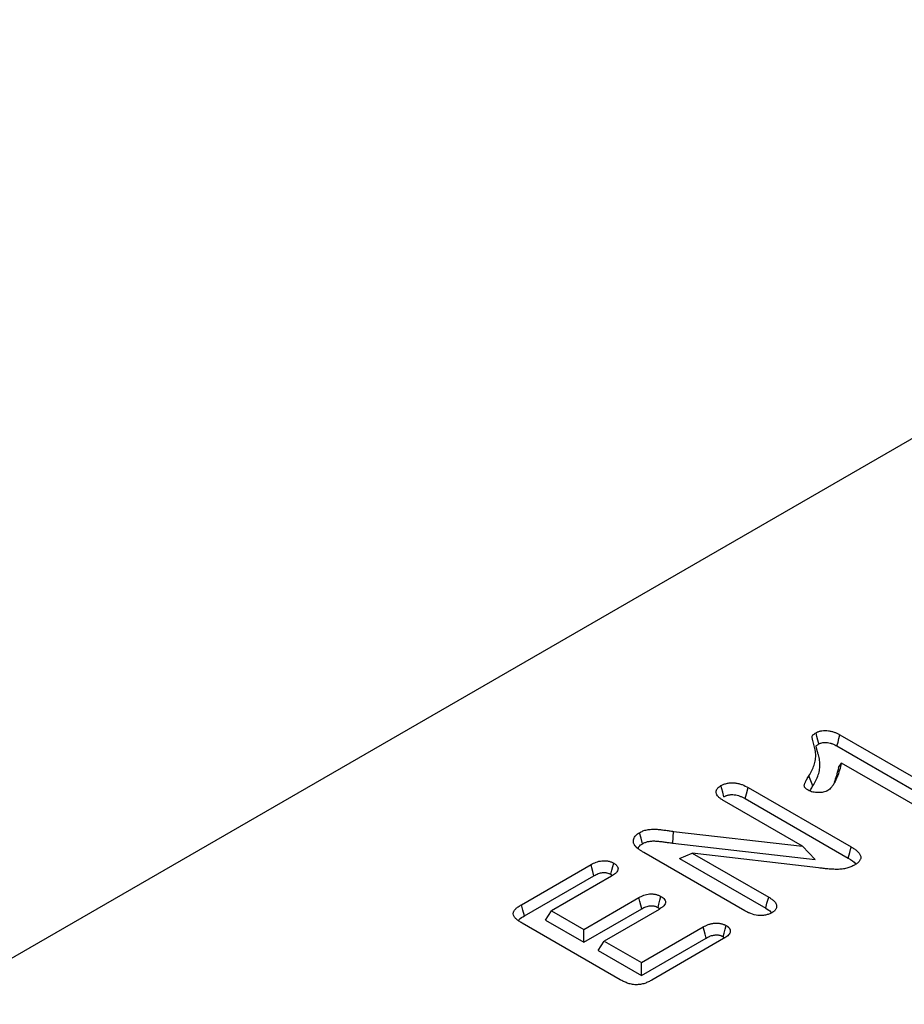
# Model space of a CAD drawing. Units: millimetres. Extents: x 0 to 8978, y 0 to 6348.
# Drawn here: x 2887 to 3000, y 1941 to 2067 of the extents above; entities that cross this region are included whole.
import ezdxf

# ---------------------------------------------------------------- set-up
doc = ezdxf.new("R2010")
doc.units = ezdxf.units.MM
doc.layers.add('DUENN', color=4, linetype='Continuous')

msp = doc.modelspace()

# ---------------------------------------------------------------- linework, layer by layer
at = {"color": 1, "linetype": 'Continuous', "lineweight": 30}
for p, q in [((3093.26, 2067.08), (2660.25, 1817.1)), ((2991.31, 1975.7), (3004.36, 1968.17)), ((2990.93, 1974.28), (3003.98, 1966.75)), ((2991.13, 1971.54), (2991.5, 1972.09)), ((3001.79, 1966.15), (2991.5, 1972.09)), ((2987.85, 1969.18), (2987.35, 1970.48)), ((2979.58, 1968.97), (2992.76, 1961.37)), ((2986.52, 1961.47), (2976.55, 1967.22)), ((2979.21, 1967.55), (2992.37, 1959.95)), ((2969.95, 1961.87), (2970.06, 1963.37)), ((2970.06, 1963.37), (2986.52, 1961.47)), ((2969.95, 1961.87), (2988.15, 1959.76)), ((2988.15, 1959.76), (2986.52, 1961.47)), ((2979.16, 1953.21), (2966.24, 1960.67)), ((2970.81, 1959.9), (2972.45, 1960.59)), ((2972.45, 1960.59), (2982.21, 1954.96)), ((2988.57, 1958.7), (2972.45, 1960.59)), ((2950.62, 1953.99), (2959.52, 1959.13)), ((2970.81, 1959.9), (2981.82, 1953.54)), ((2951, 1952.57), (2959.89, 1957.7)), ((2962.03, 1957.89), (2962.25, 1957.72)), ((2962.11, 1957.63), (2954.47, 1953.22)), ((2958.59, 1950.84), (2965.62, 1954.9)), ((2953.72, 1952.02), (2954.47, 1953.22)), ((2954.47, 1953.22), (2958.59, 1950.84)), ((2958.59, 1949.21), (2965.99, 1953.48)), ((2968.22, 1953.4), (2961.19, 1949.34)), ((2968.08, 1953.63), (2968.3, 1953.45)), ((2963.23, 1944.41), (2950.7, 1951.65)), ((2953.72, 1952.02), (2958.59, 1949.21)), ((2958.59, 1949.21), (2958.59, 1950.84)), ((2965.95, 1946.59), (2973.85, 1951.16)), ((2960.43, 1948.14), (2961.19, 1949.34)), ((2961.19, 1949.34), (2965.95, 1946.59)), ((2965.95, 1944.96), (2974.22, 1949.73)), ((2976.45, 1949.66), (2967.29, 1944.37)), ((2976.39, 1949.91), (2976.58, 1949.75)), ((2960.43, 1948.14), (2965.95, 1944.96)), ((2965.95, 1944.96), (2965.95, 1946.59))]:
    msp.add_line(p, q, dxfattribs=at)
at = {"color": 1, "linetype": 'Continuous', "lineweight": 30, "flags": 128}
for points in [[(2988.62, 1974.54), (2988.49, 1975.03), (2988.37, 1975.49), (2988.25, 1975.96)], [(2990.93, 1974.28), (2991.06, 1974.76), (2991.18, 1975.23), (2991.31, 1975.7)], [(2976.49, 1967.79), (2976.33, 1968.38), (2976.11, 1969.21)], [(2979.21, 1967.55), (2979.37, 1968.16), (2979.58, 1968.97)], [(2966.09, 1961.78), (2965.9, 1962.49), (2965.71, 1963.2)], [(2992.37, 1959.95), (2992.57, 1960.66), (2992.76, 1961.37)], [(2959.89, 1957.7), (2959.74, 1958.25), (2959.63, 1958.69), (2959.52, 1959.13)], [(2962.03, 1957.89), (2962.17, 1958.42), (2962.29, 1958.86), (2962.41, 1959.31)], [(2951, 1952.57), (2950.81, 1953.28), (2950.62, 1953.99)], [(2965.99, 1953.48), (2965.88, 1953.93), (2965.75, 1954.41), (2965.62, 1954.9)], [(2968.08, 1953.63), (2968.19, 1954.08), (2968.32, 1954.56), (2968.45, 1955.05)], [(2981.82, 1953.54), (2981.99, 1954.18), (2982.21, 1954.96)], [(2974.22, 1949.73), (2974.1, 1950.22), (2973.98, 1950.69), (2973.85, 1951.16)], [(2976.39, 1949.91), (2976.52, 1950.37), (2976.64, 1950.85), (2976.77, 1951.33)]]:
    msp.add_lwpolyline(points, dxfattribs=at)
at = {"color": 1, "linetype": 'Continuous', "lineweight": 30}
for points, knots in [([(2987.35, 1970.48), (2987.48, 1970.7), (2987.61, 1970.93), (2987.84, 1971.38), (2987.93, 1971.6), (2988.09, 1972.06), (2988.15, 1972.29), (2988.21, 1972.77), (2988.22, 1973), (2988.2, 1973.47), (2988.17, 1973.71), (2988.09, 1974.06), (2988.06, 1974.18), (2988, 1974.41), (2987.96, 1974.53), (2987.9, 1974.76), (2987.86, 1974.88), (2987.82, 1975.05), (2987.8, 1975.11), (2987.77, 1975.23), (2987.76, 1975.29), (2987.74, 1975.41), (2987.73, 1975.46), (2987.77, 1975.58), (2987.81, 1975.64), (2987.97, 1975.79), (2988.11, 1975.88), (2988.25, 1975.96)], [0, 0, 0, 0, 0.125, 0.125, 0.25, 0.25, 0.375, 0.375, 0.5, 0.5, 0.625, 0.625, 0.6875, 0.6875, 0.75, 0.75, 0.8125, 0.8125, 0.84375, 0.84375, 0.875, 0.875, 0.90625, 0.90625, 0.9375, 0.9375, 1, 1, 1, 1]), ([(2987.85, 1969.18), (2987.85, 1969.18), (2987.85, 1969.18), (2987.85, 1969.18), (2987.99, 1969.4), (2988.12, 1969.63), (2988.36, 1970.1), (2988.46, 1970.34), (2988.58, 1970.7), (2988.62, 1970.82), (2988.67, 1971.07), (2988.7, 1971.19), (2988.74, 1971.56), (2988.75, 1971.81), (2988.74, 1972.18), (2988.73, 1972.3), (2988.69, 1972.54), (2988.67, 1972.67), (2988.62, 1972.91), (2988.59, 1973.03), (2988.54, 1973.21), (2988.52, 1973.27), (2988.49, 1973.36), (2988.48, 1973.38), (2988.47, 1973.44), (2988.46, 1973.47), (2988.45, 1973.52), (2988.44, 1973.55), (2988.42, 1973.62), (2988.41, 1973.65), (2988.4, 1973.7), (2988.39, 1973.73), (2988.38, 1973.78), (2988.37, 1973.81), (2988.35, 1973.87), (2988.35, 1973.9), (2988.33, 1973.96), (2988.32, 1973.99), (2988.31, 1974.04), (2988.3, 1974.07), (2988.3, 1974.11), (2988.29, 1974.13), (2988.29, 1974.15), (2988.28, 1974.17), (2988.28, 1974.19), (2988.28, 1974.2), (2988.28, 1974.22), (2988.27, 1974.23), (2988.27, 1974.25), (2988.28, 1974.26), (2988.28, 1974.27), (2988.28, 1974.27), (2988.29, 1974.28), (2988.29, 1974.29), (2988.3, 1974.3), (2988.31, 1974.32), (2988.36, 1974.37), (2988.4, 1974.4), (2988.5, 1974.47), (2988.56, 1974.5), (2988.62, 1974.54)], [-0.000191, -0.000191, -0.000191, -0.000191, 0, 0, 0, 0.125, 0.125, 0.25, 0.25, 0.3125, 0.3125, 0.375, 0.375, 0.5, 0.5, 0.5625, 0.5625, 0.625, 0.625, 0.6875, 0.6875, 0.71875, 0.71875, 0.734375, 0.734375, 0.75, 0.75, 0.765625, 0.765625, 0.78125, 0.78125, 0.796875, 0.796875, 0.8125, 0.8125, 0.828125, 0.828125, 0.84375, 0.84375, 0.859375, 0.859375, 0.8671875, 0.8671875, 0.875, 0.875, 0.8828125, 0.8828125, 0.890625, 0.890625, 0.90625, 0.90625, 0.9140625, 0.9140625, 0.921875, 0.921875, 0.9375, 0.9375, 0.96875, 0.96875, 0.9975273, 0.9975273, 0.9975273, 0.9975273]), ([(2988.62, 1974.54), (2988.67, 1974.57), (2988.71, 1974.59), (2988.77, 1974.62), (2988.79, 1974.63), (2988.83, 1974.64), (2988.85, 1974.65), (2988.94, 1974.68), (2989.03, 1974.7), (2989.21, 1974.73), (2989.31, 1974.74), (2989.52, 1974.74), (2989.62, 1974.73), (2989.83, 1974.7), (2989.94, 1974.68), (2990.1, 1974.64), (2990.15, 1974.63), (2990.25, 1974.6), (2990.3, 1974.58), (2990.44, 1974.53), (2990.54, 1974.48), (2990.73, 1974.39), (2990.83, 1974.33), (2990.93, 1974.28)], [0.0069868, 0.0069868, 0.0069868, 0.0069868, 0.0625, 0.0625, 0.09375, 0.09375, 0.125, 0.125, 0.25, 0.25, 0.375, 0.375, 0.5, 0.5, 0.625, 0.625, 0.6875, 0.6875, 0.75, 0.75, 0.875, 0.875, 0.997093, 0.997093, 0.997093, 0.997093]), ([(2991.5, 1972.09), (2991.42, 1971.79), (2991.34, 1971.48), (2991.16, 1970.88), (2991.05, 1970.58), (2990.87, 1970.13), (2990.81, 1969.98), (2990.67, 1969.69), (2990.59, 1969.54), (2990.46, 1969.32), (2990.41, 1969.25), (2990.34, 1969.14), (2990.31, 1969.11), (2990.26, 1969.04), (2990.23, 1969), (2990.14, 1968.9), (2990.08, 1968.83), (2989.93, 1968.71), (2989.85, 1968.65), (2989.76, 1968.59)], [0, 0, 0, 0, 0.25, 0.25, 0.5, 0.5, 0.625, 0.625, 0.75, 0.75, 0.8125, 0.8125, 0.84375, 0.84375, 0.875, 0.875, 0.9375, 0.9375, 1, 1, 1, 1]), ([(2991.13, 1971.54), (2991.04, 1971.18), (2990.88, 1970.53), (2990.67, 1969.89), (2990.57, 1969.6)], [0, 0, 0, 0, 0.550218, 1, 1, 1, 1]), ([(2987.26, 1968.61), (2987.21, 1968.65), (2987.17, 1968.68), (2987.07, 1968.74), (2987.03, 1968.77), (2986.91, 1968.88), (2986.84, 1968.95), (2986.78, 1969.07), (2986.77, 1969.11), (2986.76, 1969.2), (2986.75, 1969.24), (2986.76, 1969.32), (2986.77, 1969.36), (2986.8, 1969.45), (2986.82, 1969.49), (2986.85, 1969.57), (2986.87, 1969.61), (2986.91, 1969.69), (2986.92, 1969.73), (2986.98, 1969.85), (2987.02, 1969.93), (2987.16, 1970.17), (2987.25, 1970.32), (2987.35, 1970.48)], [0, 0, 0, 0, 0.0625, 0.0625, 0.125, 0.125, 0.25, 0.25, 0.3125, 0.3125, 0.375, 0.375, 0.4375, 0.4375, 0.5, 0.5, 0.5625, 0.5625, 0.625, 0.625, 0.75, 0.75, 1, 1, 1, 1]), ([(2976.55, 1967.22), (2976.44, 1967.29), (2976.33, 1967.36), (2976.12, 1967.5), (2976.02, 1967.58), (2975.83, 1967.73), (2975.75, 1967.82), (2975.62, 1967.99), (2975.57, 1968.08), (2975.5, 1968.27), (2975.48, 1968.36), (2975.5, 1968.5), (2975.51, 1968.55), (2975.54, 1968.64), (2975.56, 1968.69), (2975.61, 1968.78), (2975.64, 1968.82), (2975.71, 1968.91), (2975.75, 1968.95), (2975.82, 1969.01), (2975.84, 1969.03), (2975.89, 1969.06), (2975.92, 1969.08), (2976, 1969.14), (2976.05, 1969.17), (2976.11, 1969.21)], [0, 0, 0, 0, 0.125, 0.125, 0.25, 0.25, 0.375, 0.375, 0.5, 0.5, 0.625, 0.625, 0.6875, 0.6875, 0.75, 0.75, 0.8125, 0.8125, 0.875, 0.875, 0.90625, 0.90625, 0.9375, 0.9375, 1, 1, 1, 1]), ([(2976.11, 1969.21), (2976.23, 1969.27), (2976.35, 1969.33), (2976.62, 1969.44), (2976.77, 1969.48), (2977.08, 1969.55), (2977.24, 1969.57), (2977.58, 1969.58), (2977.74, 1969.58), (2978.07, 1969.54), (2978.23, 1969.51), (2978.53, 1969.44), (2978.68, 1969.39), (2979.09, 1969.23), (2979.34, 1969.1), (2979.58, 1968.97)], [0, 0, 0, 0, 0.125, 0.125, 0.25, 0.25, 0.375, 0.375, 0.5, 0.5, 0.625, 0.625, 0.75, 0.75, 1, 1, 1, 1]), ([(2987.48, 1968.51), (2987.51, 1968.56), (2987.6, 1968.79), (2987.75, 1969.01), (2987.85, 1969.18)], [0, 0, 0, 0, 0.235258, 1, 1, 1, 1]), ([(2976.49, 1967.79), (2976.54, 1967.82), (2976.59, 1967.84), (2976.69, 1967.89), (2976.74, 1967.91), (2976.84, 1967.95), (2976.89, 1967.97), (2977, 1968), (2977.06, 1968.02), (2977.17, 1968.04), (2977.23, 1968.05), (2977.34, 1968.06), (2977.39, 1968.07), (2977.57, 1968.07), (2977.69, 1968.07), (2977.93, 1968.04), (2978.06, 1968.02), (2978.3, 1967.96), (2978.41, 1967.92), (2978.64, 1967.83), (2978.76, 1967.78), (2978.98, 1967.67), (2979.09, 1967.61), (2979.21, 1967.55)], [0.0064811, 0.0064811, 0.0064811, 0.0064811, 0.0625, 0.0625, 0.125, 0.125, 0.1875, 0.1875, 0.25, 0.25, 0.3125, 0.3125, 0.375, 0.375, 0.5, 0.5, 0.625, 0.625, 0.75, 0.75, 0.875, 0.875, 0.9977001, 0.9977001, 0.9977001, 0.9977001]), ([(2989.76, 1968.59), (2989.72, 1968.57), (2989.67, 1968.54), (2989.59, 1968.5), (2989.54, 1968.48), (2989.4, 1968.43), (2989.29, 1968.4), (2988.97, 1968.33), (2988.73, 1968.31), (2988.39, 1968.32), (2988.28, 1968.33), (2988.05, 1968.35), (2987.94, 1968.37), (2987.73, 1968.42), (2987.62, 1968.45), (2987.43, 1968.53), (2987.35, 1968.57), (2987.26, 1968.61)], [0, 0, 0, 0, 0.0625, 0.0625, 0.125, 0.125, 0.25, 0.25, 0.5, 0.5, 0.625, 0.625, 0.75, 0.75, 0.875, 0.875, 1, 1, 1, 1]), ([(2965.12, 1961.52), (2965.08, 1961.59), (2965.03, 1961.66), (2964.99, 1961.77), (2964.97, 1961.81), (2964.95, 1961.89), (2964.95, 1961.92), (2964.93, 1962.04), (2964.93, 1962.11), (2964.94, 1962.26), (2964.96, 1962.34), (2965.01, 1962.49), (2965.04, 1962.56), (2965.13, 1962.7), (2965.18, 1962.77), (2965.31, 1962.91), (2965.37, 1962.97), (2965.53, 1963.09), (2965.62, 1963.15), (2965.71, 1963.2)], [0, 0, 0, 0, 0.125, 0.125, 0.1875, 0.1875, 0.25, 0.25, 0.375, 0.375, 0.5, 0.5, 0.625, 0.625, 0.75, 0.75, 0.875, 0.875, 1, 1, 1, 1]), ([(2965.71, 1963.2), (2965.85, 1963.28), (2965.99, 1963.35), (2966.31, 1963.48), (2966.48, 1963.53), (2966.85, 1963.6), (2967.04, 1963.62), (2967.42, 1963.65), (2967.61, 1963.65), (2968, 1963.63), (2968.19, 1963.61), (2968.56, 1963.57), (2968.75, 1963.55), (2969.13, 1963.49), (2969.31, 1963.47), (2969.69, 1963.42), (2969.87, 1963.39), (2970.06, 1963.37)], [0, 0, 0, 0, 0.125, 0.125, 0.25, 0.25, 0.375, 0.375, 0.5, 0.5, 0.625, 0.625, 0.75, 0.75, 0.875, 0.875, 1, 1, 1, 1]), ([(2966.24, 1960.67), (2966.13, 1960.74), (2966.02, 1960.8), (2965.87, 1960.9), (2965.82, 1960.93), (2965.72, 1961), (2965.67, 1961.04), (2965.57, 1961.11), (2965.53, 1961.14), (2965.43, 1961.21), (2965.39, 1961.25), (2965.33, 1961.31), (2965.31, 1961.33), (2965.27, 1961.36), (2965.25, 1961.38), (2965.19, 1961.44), (2965.16, 1961.48), (2965.12, 1961.52)], [0, 0, 0, 0, 0.25, 0.25, 0.375, 0.375, 0.5, 0.5, 0.625, 0.625, 0.75, 0.75, 0.8125, 0.8125, 0.875, 0.875, 1, 1, 1, 1]), ([(2965.54, 1961.15), (2965.55, 1961.21), (2965.6, 1961.42), (2965.84, 1961.63), (2966.05, 1961.76), (2966.09, 1961.78)], [0, 0, 0, 0, 0.275124, 0.861482, 1, 1, 1, 1]), ([(2966.09, 1961.78), (2966.22, 1961.86), (2966.34, 1961.92), (2966.57, 1962.01), (2966.7, 1962.05), (2966.98, 1962.1), (2967.13, 1962.12), (2967.44, 1962.14), (2967.6, 1962.14), (2967.93, 1962.12), (2968.1, 1962.11), (2968.45, 1962.07), (2968.63, 1962.04), (2969, 1961.99), (2969.19, 1961.97), (2969.56, 1961.92), (2969.75, 1961.89), (2969.94, 1961.87), (2969.94, 1961.87), (2969.94, 1961.87), (2969.95, 1961.87)], [0.0047173, 0.0047173, 0.0047173, 0.0047173, 0.125, 0.125, 0.25, 0.25, 0.375, 0.375, 0.5, 0.5, 0.625, 0.625, 0.75, 0.75, 0.875, 0.875, 1, 1, 1, 1.0018967, 1.0018967, 1.0018967, 1.0018967]), ([(2992.76, 1961.37), (2992.89, 1961.29), (2993.02, 1961.21), (2993.21, 1961.08), (2993.27, 1961.04), (2993.38, 1960.95), (2993.44, 1960.9), (2993.6, 1960.76), (2993.69, 1960.67), (2993.84, 1960.46), (2993.9, 1960.36), (2993.95, 1960.19), (2993.97, 1960.14), (2993.97, 1960.03), (2993.97, 1959.97), (2993.95, 1959.86), (2993.93, 1959.81), (2993.89, 1959.7), (2993.85, 1959.65), (2993.78, 1959.55), (2993.74, 1959.5), (2993.65, 1959.4), (2993.6, 1959.35), (2993.43, 1959.22), (2993.3, 1959.14), (2993.17, 1959.06)], [0, 0, 0, 0, 0.125, 0.125, 0.1875, 0.1875, 0.25, 0.25, 0.375, 0.375, 0.5, 0.5, 0.5625, 0.5625, 0.625, 0.625, 0.6875, 0.6875, 0.75, 0.75, 0.8125, 0.8125, 0.875, 0.875, 1, 1, 1, 1]), ([(2959.52, 1959.13), (2959.62, 1959.18), (2959.72, 1959.24), (2959.93, 1959.34), (2960.04, 1959.39), (2960.38, 1959.52), (2960.64, 1959.58), (2960.98, 1959.61), (2961.05, 1959.62), (2961.18, 1959.62), (2961.25, 1959.62), (2961.39, 1959.61), (2961.46, 1959.6), (2961.59, 1959.59), (2961.66, 1959.58), (2961.85, 1959.54), (2961.98, 1959.5), (2962.15, 1959.43), (2962.2, 1959.41), (2962.31, 1959.36), (2962.36, 1959.33), (2962.41, 1959.31)], [0, 0, 0, 0, 0.125, 0.125, 0.25, 0.25, 0.5, 0.5, 0.5625, 0.5625, 0.625, 0.625, 0.6875, 0.6875, 0.75, 0.75, 0.875, 0.875, 0.9375, 0.9375, 1, 1, 1, 1]), ([(2962.41, 1959.31), (2962.45, 1959.28), (2962.5, 1959.25), (2962.59, 1959.19), (2962.63, 1959.15), (2962.71, 1959.09), (2962.75, 1959.06), (2962.81, 1958.98), (2962.84, 1958.95), (2962.89, 1958.87), (2962.91, 1958.83), (2962.94, 1958.76), (2962.95, 1958.72), (2962.96, 1958.64), (2962.96, 1958.6), (2962.96, 1958.52), (2962.95, 1958.48), (2962.92, 1958.36), (2962.88, 1958.28), (2962.78, 1958.13), (2962.72, 1958.06), (2962.56, 1957.93), (2962.48, 1957.87), (2962.3, 1957.74), (2962.21, 1957.69), (2962.11, 1957.63)], [0, 0, 0, 0, 0.0625, 0.0625, 0.125, 0.125, 0.1875, 0.1875, 0.25, 0.25, 0.3125, 0.3125, 0.375, 0.375, 0.4375, 0.4375, 0.5, 0.5, 0.625, 0.625, 0.75, 0.75, 0.875, 0.875, 1, 1, 1, 1]), ([(2993.17, 1959.06), (2993.02, 1958.98), (2992.87, 1958.9), (2992.54, 1958.76), (2992.36, 1958.7), (2992.08, 1958.63), (2991.99, 1958.6), (2991.79, 1958.57), (2991.69, 1958.55), (2991.49, 1958.53), (2991.39, 1958.52), (2991.19, 1958.51), (2991.09, 1958.51), (2990.88, 1958.51), (2990.78, 1958.51), (2990.58, 1958.51), (2990.48, 1958.52), (2990.17, 1958.53), (2989.97, 1958.55), (2989.57, 1958.59), (2989.37, 1958.61), (2988.97, 1958.65), (2988.77, 1958.68), (2988.57, 1958.7)], [0, 0, 0, 0, 0.125, 0.125, 0.25, 0.25, 0.3125, 0.3125, 0.375, 0.375, 0.4375, 0.4375, 0.5, 0.5, 0.5625, 0.5625, 0.625, 0.625, 0.75, 0.75, 0.875, 0.875, 1, 1, 1, 1]), ([(2992.37, 1959.95), (2992.75, 1959.73), (2993.16, 1959.5), (2993.3, 1959.19), (2993.31, 1959.16)], [0, 0, 0, 0, 0.920704, 1, 1, 1, 1]), ([(2959.89, 1957.7), (2959.98, 1957.76), (2960.08, 1957.81), (2960.26, 1957.9), (2960.35, 1957.94), (2960.63, 1958.04), (2960.81, 1958.08), (2961.04, 1958.11), (2961.09, 1958.11), (2961.18, 1958.11), (2961.22, 1958.11), (2961.32, 1958.1), (2961.37, 1958.1), (2961.46, 1958.09), (2961.5, 1958.08), (2961.63, 1958.06), (2961.72, 1958.03), (2961.83, 1957.99), (2961.86, 1957.97), (2961.95, 1957.93), (2961.99, 1957.91), (2962.03, 1957.89)], [0.0029914, 0.0029914, 0.0029914, 0.0029914, 0.125, 0.125, 0.25, 0.25, 0.5, 0.5, 0.5625, 0.5625, 0.625, 0.625, 0.6875, 0.6875, 0.75, 0.75, 0.875, 0.875, 0.9375, 0.9375, 0.9928777, 0.9928777, 0.9928777, 0.9928777]), ([(2965.62, 1954.9), (2965.72, 1954.96), (2965.82, 1955.01), (2966.02, 1955.11), (2966.13, 1955.16), (2966.36, 1955.24), (2966.48, 1955.27), (2966.73, 1955.33), (2966.86, 1955.35), (2967.06, 1955.37), (2967.13, 1955.37), (2967.26, 1955.37), (2967.33, 1955.37), (2967.46, 1955.36), (2967.53, 1955.35), (2967.66, 1955.33), (2967.73, 1955.32), (2967.85, 1955.29), (2967.91, 1955.28), (2968.03, 1955.24), (2968.09, 1955.22), (2968.25, 1955.15), (2968.35, 1955.1), (2968.45, 1955.05)], [0, 0, 0, 0, 0.125, 0.125, 0.25, 0.25, 0.375, 0.375, 0.5, 0.5, 0.5625, 0.5625, 0.625, 0.625, 0.6875, 0.6875, 0.75, 0.75, 0.8125, 0.8125, 0.875, 0.875, 1, 1, 1, 1]), ([(2950.7, 1951.65), (2950.63, 1951.69), (2950.56, 1951.73), (2950.43, 1951.81), (2950.37, 1951.85), (2950.18, 1951.99), (2950.06, 1952.08), (2949.85, 1952.27), (2949.77, 1952.37), (2949.63, 1952.59), (2949.59, 1952.7), (2949.58, 1952.87), (2949.59, 1952.92), (2949.61, 1953.04), (2949.63, 1953.09), (2949.69, 1953.2), (2949.72, 1953.25), (2949.8, 1953.36), (2949.84, 1953.41), (2949.99, 1953.56), (2950.1, 1953.65), (2950.29, 1953.78), (2950.35, 1953.83), (2950.48, 1953.91), (2950.55, 1953.95), (2950.62, 1953.99)], [0, 0, 0, 0, 0.0625, 0.0625, 0.125, 0.125, 0.25, 0.25, 0.375, 0.375, 0.5, 0.5, 0.5625, 0.5625, 0.625, 0.625, 0.6875, 0.6875, 0.75, 0.75, 0.875, 0.875, 0.9375, 0.9375, 1, 1, 1, 1]), ([(2968.45, 1955.05), (2968.55, 1954.99), (2968.64, 1954.93), (2968.79, 1954.81), (2968.85, 1954.74), (2968.95, 1954.59), (2968.99, 1954.51), (2969.02, 1954.36), (2969.02, 1954.28), (2968.99, 1954.13), (2968.96, 1954.05), (2968.86, 1953.9), (2968.8, 1953.83), (2968.69, 1953.73), (2968.66, 1953.7), (2968.58, 1953.64), (2968.53, 1953.61), (2968.4, 1953.52), (2968.31, 1953.46), (2968.22, 1953.4)], [0, 0, 0, 0, 0.125, 0.125, 0.25, 0.25, 0.375, 0.375, 0.5, 0.5, 0.625, 0.625, 0.75, 0.75, 0.8125, 0.8125, 0.875, 0.875, 1, 1, 1, 1]), ([(2982.21, 1954.96), (2982.32, 1954.89), (2982.43, 1954.82), (2982.64, 1954.68), (2982.74, 1954.6), (2982.92, 1954.44), (2982.99, 1954.36), (2983.12, 1954.19), (2983.16, 1954.09), (2983.22, 1953.91), (2983.23, 1953.81), (2983.22, 1953.67), (2983.21, 1953.63), (2983.18, 1953.53), (2983.16, 1953.49), (2983.11, 1953.4), (2983.08, 1953.35), (2983.01, 1953.27), (2982.97, 1953.23), (2982.91, 1953.17), (2982.88, 1953.15), (2982.83, 1953.11), (2982.81, 1953.09), (2982.73, 1953.04), (2982.68, 1953), (2982.62, 1952.97)], [0, 0, 0, 0, 0.125, 0.125, 0.25, 0.25, 0.375, 0.375, 0.5, 0.5, 0.625, 0.625, 0.6875, 0.6875, 0.75, 0.75, 0.8125, 0.8125, 0.875, 0.875, 0.90625, 0.90625, 0.9375, 0.9375, 1, 1, 1, 1]), ([(2965.99, 1953.48), (2966.09, 1953.53), (2966.18, 1953.58), (2966.36, 1953.67), (2966.44, 1953.7), (2966.62, 1953.77), (2966.71, 1953.79), (2966.89, 1953.83), (2966.99, 1953.85), (2967.12, 1953.86), (2967.15, 1953.86), (2967.24, 1953.86), (2967.28, 1953.86), (2967.37, 1953.85), (2967.42, 1953.85), (2967.52, 1953.83), (2967.56, 1953.83), (2967.64, 1953.81), (2967.68, 1953.8), (2967.76, 1953.78), (2967.8, 1953.76), (2967.91, 1953.72), (2967.98, 1953.68), (2968.08, 1953.63)], [0.0031613, 0.0031613, 0.0031613, 0.0031613, 0.125, 0.125, 0.25, 0.25, 0.375, 0.375, 0.5, 0.5, 0.5625, 0.5625, 0.625, 0.625, 0.6875, 0.6875, 0.75, 0.75, 0.8125, 0.8125, 0.875, 0.875, 0.992668, 0.992668, 0.992668, 0.992668]), ([(2982.62, 1952.97), (2982.5, 1952.9), (2982.38, 1952.84), (2982.11, 1952.74), (2981.95, 1952.7), (2981.64, 1952.64), (2981.48, 1952.62), (2981.15, 1952.61), (2980.99, 1952.62), (2980.5, 1952.67), (2980.2, 1952.75), (2979.78, 1952.91), (2979.65, 1952.96), (2979.4, 1953.08), (2979.28, 1953.15), (2979.16, 1953.21)], [0, 0, 0, 0, 0.125, 0.125, 0.25, 0.25, 0.375, 0.375, 0.5, 0.5, 0.75, 0.75, 0.875, 0.875, 1, 1, 1, 1]), ([(2981.82, 1953.54), (2982.09, 1953.4), (2982.37, 1953.24), (2982.49, 1953.03), (2982.5, 1953.02)], [0, 0, 0, 0, 0.948172, 1, 1, 1, 1]), ([(2950.27, 1951.98), (2950.29, 1952.02), (2950.43, 1952.25), (2950.74, 1952.43), (2951, 1952.57)], [0, 0, 0, 0, 0.159558, 1, 1, 1, 1]), ([(2973.85, 1951.16), (2973.95, 1951.21), (2974.06, 1951.26), (2974.21, 1951.34), (2974.27, 1951.37), (2974.38, 1951.41), (2974.44, 1951.44), (2974.61, 1951.5), (2974.74, 1951.54), (2974.93, 1951.58), (2974.99, 1951.6), (2975.13, 1951.62), (2975.2, 1951.63), (2975.4, 1951.65), (2975.54, 1951.65), (2975.75, 1951.64), (2975.82, 1951.63), (2975.95, 1951.62), (2976.02, 1951.6), (2976.15, 1951.58), (2976.21, 1951.56), (2976.34, 1951.53), (2976.4, 1951.51), (2976.48, 1951.47), (2976.51, 1951.46), (2976.57, 1951.44), (2976.59, 1951.42), (2976.67, 1951.38), (2976.72, 1951.36), (2976.77, 1951.33)], [0, 0, 0, 0, 0.125, 0.125, 0.1875, 0.1875, 0.25, 0.25, 0.375, 0.375, 0.4375, 0.4375, 0.5, 0.5, 0.625, 0.625, 0.6875, 0.6875, 0.75, 0.75, 0.8125, 0.8125, 0.875, 0.875, 0.90625, 0.90625, 0.9375, 0.9375, 1, 1, 1, 1]), ([(2976.77, 1951.33), (2976.82, 1951.3), (2976.87, 1951.27), (2976.93, 1951.23), (2976.95, 1951.21), (2977, 1951.18), (2977.02, 1951.16), (2977.07, 1951.11), (2977.11, 1951.08), (2977.17, 1951.01), (2977.19, 1950.97), (2977.24, 1950.89), (2977.25, 1950.86), (2977.28, 1950.78), (2977.29, 1950.74), (2977.31, 1950.62), (2977.3, 1950.54), (2977.25, 1950.38), (2977.21, 1950.31), (2977.11, 1950.16), (2977.05, 1950.09), (2976.9, 1949.96), (2976.82, 1949.89), (2976.64, 1949.77), (2976.54, 1949.71), (2976.45, 1949.66)], [0, 0, 0, 0, 0.0625, 0.0625, 0.09375, 0.09375, 0.125, 0.125, 0.1875, 0.1875, 0.25, 0.25, 0.3125, 0.3125, 0.375, 0.375, 0.5, 0.5, 0.625, 0.625, 0.75, 0.75, 0.875, 0.875, 1, 1, 1, 1]), ([(2974.22, 1949.73), (2974.32, 1949.79), (2974.42, 1949.84), (2974.55, 1949.9), (2974.59, 1949.92), (2974.69, 1949.96), (2974.73, 1949.98), (2974.87, 1950.03), (2974.97, 1950.06), (2975.12, 1950.09), (2975.16, 1950.1), (2975.25, 1950.12), (2975.3, 1950.12), (2975.45, 1950.14), (2975.55, 1950.14), (2975.68, 1950.13), (2975.72, 1950.13), (2975.81, 1950.12), (2975.85, 1950.11), (2975.95, 1950.09), (2975.99, 1950.08), (2976.08, 1950.05), (2976.12, 1950.04), (2976.17, 1950.02), (2976.19, 1950.01), (2976.23, 1950), (2976.25, 1949.99), (2976.31, 1949.96), (2976.35, 1949.93), (2976.39, 1949.91)], [0.0026423, 0.0026423, 0.0026423, 0.0026423, 0.125, 0.125, 0.1875, 0.1875, 0.25, 0.25, 0.375, 0.375, 0.4375, 0.4375, 0.5, 0.5, 0.625, 0.625, 0.6875, 0.6875, 0.75, 0.75, 0.8125, 0.8125, 0.875, 0.875, 0.90625, 0.90625, 0.9375, 0.9375, 0.9939714, 0.9939714, 0.9939714, 0.9939714]), ([(2967.29, 1944.37), (2967.15, 1944.29), (2967, 1944.21), (2966.78, 1944.1), (2966.7, 1944.07), (2966.54, 1944), (2966.45, 1943.97), (2966.2, 1943.89), (2966.02, 1943.84), (2965.73, 1943.8), (2965.64, 1943.79), (2965.44, 1943.77), (2965.34, 1943.77), (2965.05, 1943.77), (2964.85, 1943.8), (2964.48, 1943.87), (2964.31, 1943.93), (2963.97, 1944.05), (2963.82, 1944.11), (2963.52, 1944.26), (2963.37, 1944.34), (2963.23, 1944.41)], [0, 0, 0, 0, 0.125, 0.125, 0.1875, 0.1875, 0.25, 0.25, 0.375, 0.375, 0.4375, 0.4375, 0.5, 0.5, 0.625, 0.625, 0.75, 0.75, 0.875, 0.875, 1, 1, 1, 1])]:
    msp.add_open_spline(points, degree=3, knots=knots, dxfattribs=at)
at = {"layer": 'DUENN', "color": 1}
msp.add_open_spline([(2988.25, 1975.96), (2988.3, 1975.99), (2988.36, 1976.02), (2988.44, 1976.06), (2988.47, 1976.07), (2988.53, 1976.1), (2988.56, 1976.11), (2988.71, 1976.16), (2988.85, 1976.2), (2989.13, 1976.24), (2989.27, 1976.25), (2989.56, 1976.25), (2989.7, 1976.24), (2989.99, 1976.2), (2990.12, 1976.17), (2990.32, 1976.12), (2990.39, 1976.1), (2990.52, 1976.07), (2990.58, 1976.04), (2990.76, 1975.98), (2990.87, 1975.92), (2991.09, 1975.82), (2991.2, 1975.76), (2991.31, 1975.7)], degree=3, knots=[0, 0, 0, 0, 0.0625, 0.0625, 0.09375, 0.09375, 0.125, 0.125, 0.25, 0.25, 0.375, 0.375, 0.5, 0.5, 0.625, 0.625, 0.6875, 0.6875, 0.75, 0.75, 0.875, 0.875, 1, 1, 1, 1], dxfattribs=at)

doc.saveas('drawing.dxf')
